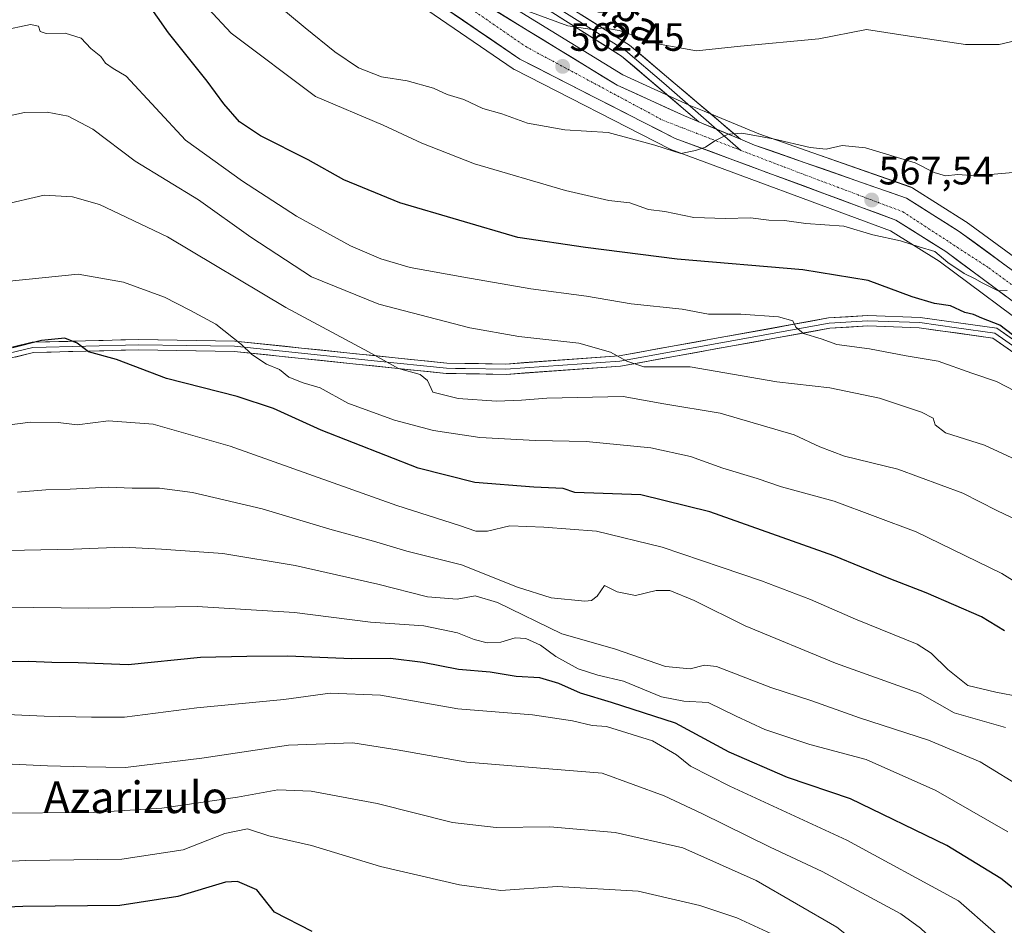
# Model space of a CAD drawing. Units: metres. Extents: x 607052 to 610488, y 4754713 to 4757082.
# Drawn here: x 608359 to 608609, y 4755972 to 4756201 of the extents above; entities that cross this region are included whole.
import ezdxf
from ezdxf.enums import TextEntityAlignment as Align

# ---------------------------------------------------------------- set-up
doc = ezdxf.new("R2010")
doc.units = ezdxf.units.M
doc.header["$MEASUREMENT"] = 0
doc.linetypes.add('TRAZO_Y_PUNTO', pattern=[1, 0.5, -0.25, 0, -0.25])
for name, color, linetype, lineweight in [('Arbolado forestal CxS', 92, 'Continuous', 0), ('Carretera de calzada única', 19, 'Continuous', 13), ('Carretera de calzada única Cxs', 19, 'Continuous', 13), ('Carretera de calzada única eje', 19, 'TRAZO_Y_PUNTO', 0), ('Carátula', 7, 'Continuous', 5), ('Curva de nivel maestra', 36, 'Continuous', 30), ('Curva de nivel normal', 36, 'Continuous', 0), ('Layer 0', 7, 'Continuous', 0), ('Núcleo urbano CxS', 19, 'Continuous', 0), ('Prado CxS', 92, 'Continuous', 0), ('Punto de cota en terreno', 7, 'Continuous', 0), ('Rótulo de punto de cota en terreno', 19, 'Continuous', 0), ('Texto cartográfico', 19, 'Continuous', 0)]:
    doc.layers.add(name, color=color, linetype=linetype, lineweight=lineweight)
doc.styles.add('Arial', font='txt', dxfattribs={"height": 0.2})

# ---------------------------------------------------------------- blocks, each defined once
blk = doc.blocks.new('*U157')
at = {"layer": 'Prado CxS', "color": 92, "linetype": 'Continuous', "lineweight": 0}
blk.add_polyline3d([(608628.0218, 4756128.9747, 570.4622), (608599.1615, 4756150.0913, 568.609), (608598.9881, 4756150.2091, 568.6045), (608585.608, 4756158.6291, 567.8901), (608585.5101, 4756158.6881, 567.8765), (608585.0182, 4756158.9157, 567.8323), (608560.3047, 4756167.554, 566.6462), (608546.6001, 4756172.3441, 565.8973), (608532.7273, 4756178.0921, 564.566), (608528.9071, 4756179.6715, 564.2651), (608512.142, 4756187.3333, 563.2599), (608485.4181, 4756203.692, 561.0395)], dxfattribs=at)
blk = doc.blocks.new('*U191')
at = {"layer": 'Curva de nivel normal', "color": 36, "linetype": 'Continuous', "lineweight": 0}
blk.add_polyline3d([(608354.56, 4756154.32, 590), (608365.46, 4756156.84, 590), (608372.64, 4756156.44, 590), (608379.53, 4756154.45, 590), (608396.74, 4756146.29, 590), (608426.75, 4756128.4, 590), (608447.67, 4756117.21, 590), (608455.31, 4756112.93, 590), (608460.79, 4756111.41, 590), (608462.61, 4756109.9, 590), (608463.99, 4756106.95, 590), (608470.42, 4756105.33, 590), (608480.14, 4756104.71, 590), (608486.48, 4756104.92, 590), (608492.9, 4756105.47, 590), (608512.23, 4756105.85, 590), (608522.48, 4756104.04, 590), (608536.82, 4756101.66, 590), (608555.56, 4756096.14, 590), (608562.08, 4756093.14, 590), (608568.33, 4756090.78, 590), (608581.8, 4756087.46, 590), (608598.29, 4756081.37, 590), (608606.89, 4756077.03, 590), (608619.49, 4756070.99, 590)], dxfattribs=at)
blk = doc.blocks.new('*U194')
at = {"layer": 'Curva de nivel normal', "color": 36, "linetype": 'Continuous', "lineweight": 0}
blk.add_polyline3d([(608355.87, 4756135.02, 595), (608374.14, 4756136.83, 595), (608385.62, 4756134.84, 595), (608396.02, 4756131.04, 595), (608402.4, 4756127.73, 595), (608409.02, 4756124.17, 595), (608415.47, 4756119.08, 595), (608418.11, 4756116.5, 595), (608421.85, 4756114.08, 595), (608425.1, 4756112.7, 595), (608427.52, 4756110.78, 595), (608431.14, 4756109.36, 595), (608435.44, 4756108.04, 595), (608442.47, 4756104.18, 595), (608454.23, 4756099.9, 595), (608464.13, 4756097.29, 595), (608475.86, 4756095.5, 595), (608490.01, 4756094.72, 595), (608502.83, 4756094.47, 595), (608519.18, 4756092.88, 595), (608529.23, 4756090.68, 595), (608537.5, 4756087.75, 595), (608546.19, 4756085.1, 595), (608552.35, 4756083, 595), (608565.71, 4756079.33, 595), (608586.44, 4756071.59, 595), (608608.14, 4756061.05, 595), (608622.19, 4756052.28, 595)], dxfattribs=at)
blk = doc.blocks.new('*U206')
at = {"layer": 'Curva de nivel normal', "color": 36, "linetype": 'Continuous', "lineweight": 0}
blk.add_polyline3d([(608358.71, 4756081.61, 610), (608365.95, 4756082.24, 610), (608372.06, 4756082.42, 610), (608381.72, 4756082.92, 610), (608387.82, 4756082.7, 610), (608394.72, 4756082.64, 610), (608403.11, 4756081.55, 610), (608420.72, 4756077.43, 610), (608437.89, 4756072.24, 610), (608448.91, 4756069.22, 610), (608457.38, 4756066.72, 610), (608471.27, 4756063.27, 610), (608485.47, 4756057.63, 610), (608493.97, 4756054.92, 610), (608502.53, 4756054.06, 610), (608504.15, 4756054.19, 610), (608505.64, 4756055.35, 610), (608507.44, 4756058.02, 610), (608510.65, 4756056.38, 610), (608515.36, 4756055.46, 610), (608520.54, 4756056.78, 610), (608524.06, 4756056.75, 610), (608530.24, 4756054.19, 610), (608543.15, 4756047.77, 610), (608566.05, 4756038.33, 610), (608587.47, 4756030.66, 610), (608596.12, 4756025.74, 610), (608609.09, 4756022.05, 610)], dxfattribs=at)
blk = doc.blocks.new('*U212')
at = {"layer": 'Curva de nivel normal', "color": 36, "linetype": 'Continuous', "lineweight": 0}
blk.add_polyline3d([(608348.1, 4756097.63, 605), (608362.02, 4756099.41, 605), (608369.01, 4756099.25, 605), (608373.82, 4756098.68, 605), (608381.82, 4756099.7, 605), (608393.1, 4756098.86, 605), (608412.62, 4756093.33, 605), (608454.84, 4756078.24, 605), (608470.75, 4756073.19, 605), (608474.88, 4756071.78, 605), (608477.82, 4756071.78, 605), (608483.48, 4756073.1, 605), (608492.1, 4756072.8, 605), (608505.49, 4756071.76, 605), (608522.12, 4756067.74, 605), (608537.01, 4756062.63, 605), (608547.29, 4756059.24, 605), (608559.64, 4756054.45, 605), (608571.06, 4756049.51, 605), (608586.74, 4756043.13, 605), (608590.28, 4756040.88, 605), (608594.52, 4756036.75, 605), (608599.54, 4756032.68, 605), (608606.62, 4756031.05, 605), (608619, 4756028.62, 605)], dxfattribs=at)
blk = doc.blocks.new('*U219')
at = {"layer": 'Curva de nivel maestra', "color": 36, "linetype": 'Continuous', "lineweight": 30}
blk.add_polyline3d([(608608.8, 4756046.58, 600), (608603.04, 4756050.05, 600), (608588.99, 4756056.16, 600), (608579.61, 4756059.77, 600), (608565.6, 4756065.5, 600), (608534.17, 4756076.68, 600), (608516.66, 4756080.98, 600), (608499.98, 4756081.6, 600), (608497.02, 4756082.56, 600), (608489.54, 4756082.93, 600), (608474.63, 4756084.06, 600), (608460.29, 4756087.69, 600), (608435.68, 4756097.35, 600), (608423.57, 4756102.81, 600), (608414.41, 4756105.83, 600), (608396.52, 4756110.46, 600), (608383.86, 4756115.26, 600), (608376.76, 4756117.14, 600), (608373.86, 4756119.36, 600), (608370.74, 4756120.6, 600), (608364.84, 4756120.02, 600), (608357.48, 4756118.22, 600)], dxfattribs=at)
blk = doc.blocks.new('5PATER')
at = {"layer": 'Carátula', "linetype": 'Continuous', "lineweight": 5}
h = blk.add_hatch(color=250, dxfattribs=at)
edge = h.paths.add_edge_path()
edge.add_ellipse((0, 0.01), major_axis=(-1.33, -1.34), ratio=0.999422, start_angle=0, end_angle=360)

msp = doc.modelspace()

# ---------------------------------------------------------------- linework, layer by layer
at = {"layer": 'Arbolado forestal CxS', "color": 92, "linetype": 'Continuous', "lineweight": 0}
for points in [[(608366.06, 4756294.86, 553.46), (608374.19, 4756291.72, 554.14), (608395.8, 4756280.54, 555.75), (608402.61, 4756274.98, 556.26), (608409.88, 4756262.97, 557.11), (608418.49, 4756244.27, 558.01), (608418.7, 4756243.88, 558.05), (608418.96, 4756243.53, 558.08), (608434.5, 4756225.94, 559.42), (608434.83, 4756225.63, 559.48), (608448.25, 4756214.45, 560.36), (608448.34, 4756214.39, 560.36), (608459.15, 4756206.04, 561.49), (608459.29, 4756205.93, 561.51), (608484.36, 4756188.82, 563.49), (608484.55, 4756188.7, 563.49), (608484.69, 4756188.63, 563.49), (608523.99, 4756168.57, 565.73), (608524.31, 4756168.43, 565.74), (608579.95, 4756147.86, 570.69), (608592.24, 4756140.1, 571.76), (608644.52, 4756101.28, 573.76)], [(608459.29, 4756205.93, 561.51), (608484.36, 4756188.82, 563.49), (608484.55, 4756188.7, 563.49), (608484.69, 4756188.63, 563.49), (608523.99, 4756168.57, 565.73), (608524.31, 4756168.43, 565.74), (608579.95, 4756147.86, 570.69), (608592.24, 4756140.1, 571.76), (608644.52, 4756101.28, 573.76)]]:
    msp.add_polyline3d(points, dxfattribs=at)
at = {"layer": 'Carretera de calzada única', "color": 19, "linetype": 'Continuous', "lineweight": 13}
for points in [[(608650.68, 4756101.4), (608647.6, 4756102.73), (608593.94, 4756142.58), (608581.28, 4756150.56), (608525.35, 4756171.24), (608486.05, 4756191.3), (608460.98, 4756208.41), (608450.17, 4756216.76), (608436.75, 4756227.93), (608421.21, 4756245.52), (608412.53, 4756264.38), (608404.91, 4756276.98), (608397.46, 4756283.06), (608375.42, 4756294.46), (608348.35, 4756304.93), (608327.28, 4756310.93), (608200.76, 4756323.57), (608169.87, 4756329.92), (608149.75, 4756336.86), (608132.67, 4756345.59), (608114, 4756358.33), (608102.63, 4756368.36)], [(608476.44, 4756205.67), (608510.73, 4756184.68), (608527.71, 4756176.92), (608531.38, 4756175.44)], [(608541.93, 4756171.03), (608545.53, 4756169.54), (608584.01, 4756156.09), (608597.39, 4756147.67), (608646.25, 4756111.92), (608660.28, 4756105.09), (608685.48, 4756101.68), (608779.82, 4756101.88), (608794.94, 4756098.98), (608803.63, 4756093.7)]]:
    msp.add_lwpolyline(points, dxfattribs=at)
at = {"layer": 'Carretera de calzada única Cxs', "color": 19, "linetype": 'Continuous', "lineweight": 13}
msp.add_lwpolyline([(608531.38, 4756175.44), (608532.32, 4756175.01), (608541.93, 4756171.03)], dxfattribs=at)
for points in [[(608609.27, 4756131.19, 570.82), (608605.44, 4756134.04, 570.21), (608601.61, 4756136.89, 570.27), (608597.77, 4756139.73, 569.54), (608593.94, 4756142.58, 569.53), (608589.72, 4756145.24, 569.27), (608585.5, 4756147.9, 568.51), (608581.28, 4756150.56, 568.07), (608576.62, 4756152.28, 567.96), (608571.96, 4756154.01, 567.52), (608567.3, 4756155.73, 567.55), (608562.64, 4756157.45, 567.38), (608557.98, 4756159.18, 566.93), (608553.32, 4756160.9, 566.7), (608548.65, 4756162.62, 566.18), (608543.99, 4756164.35, 565.65), (608539.33, 4756166.07, 565.39), (608534.67, 4756167.79, 565.15), (608530.01, 4756169.52, 564.83), (608525.35, 4756171.24, 564.6), (608520.98, 4756173.47, 564.19), (608516.62, 4756175.7, 563.91), (608512.25, 4756177.93, 563.69), (608507.88, 4756180.16, 563.39), (608503.52, 4756182.38, 563.08), (608499.15, 4756184.61, 562.71), (608494.78, 4756186.84, 562.53), (608490.42, 4756189.07, 562.24), (608486.05, 4756191.3, 562.11), (608482.47, 4756193.74, 561.69), (608478.89, 4756196.19, 561.55), (608475.31, 4756198.63, 561.27), (608471.72, 4756201.08, 561.08), (608468.14, 4756203.52, 560.74)], [(608480.25, 4756203.34, 561.02), (608484.06, 4756201.01, 561.05), (608487.87, 4756198.67, 561.32), (608491.68, 4756196.34, 561.33), (608495.49, 4756194.01, 561.9), (608499.3, 4756191.68, 562.06), (608503.11, 4756189.34, 562.37), (608506.92, 4756187.01, 562.6), (608510.73, 4756184.68, 562.98), (608514.98, 4756182.74, 563.18), (608519.22, 4756180.8, 563.34), (608523.47, 4756178.86, 563.73), (608527.71, 4756176.92, 563.97), (608531.38, 4756175.44, 564.32), (608532.32, 4756175.01, 564.37), (608535.52, 4756173.69, 564.59), (608536.72, 4756173.19, 564.67), (608538.73, 4756172.36, 564.76), (608541.13, 4756171.36, 564.87), (608541.93, 4756171.03, 564.94), (608545.53, 4756169.54, 565.23), (608549.81, 4756168.05, 565.68), (608554.08, 4756166.55, 565.86), (608558.36, 4756165.06, 566.04), (608562.63, 4756163.56, 566.57), (608566.91, 4756162.07, 566.76), (608571.18, 4756160.57, 567), (608575.46, 4756159.08, 567.4), (608579.73, 4756157.58, 567.6), (608584.01, 4756156.09, 567.68), (608587.36, 4756153.99, 568.09), (608590.7, 4756151.88, 568.32), (608594.05, 4756149.78, 568.43), (608597.39, 4756147.67, 568.69), (608601.15, 4756144.92, 568.9), (608604.91, 4756142.17, 569.28), (608608.67, 4756139.42, 569.57), (608612.42, 4756136.67, 569.84)]]:
    msp.add_polyline3d(points, dxfattribs=at)
at = {"layer": 'Carretera de calzada única eje', "color": 19, "linetype": 'TRAZO_Y_PUNTO', "lineweight": 0}
for points in [[(608100.43, 4756375.95), (608104.39, 4756370.94), (608114.78, 4756361.25), (608139.21, 4756345.23), (608157.75, 4756336.8), (608168.98, 4756332.98), (608199.46, 4756326.91), (608246.14, 4756321.68), (608303.6, 4756316.63), (608327.89, 4756313.81), (608350.64, 4756307.07), (608379.12, 4756295.59), (608400.51, 4756284.48), (608407.6, 4756278.91), (608414.85, 4756266.26), (608424.6, 4756246.61), (608438.92, 4756230.26), (608454.76, 4756217.1), (608487.51, 4756194.47), (608522.39, 4756175.76), (608542.02, 4756168.2)], [(608542.02, 4756168.2), (608553.05, 4756163.96), (608583.05, 4756152.66), (608604.87, 4756138.42), (608639.42, 4756113.13), (608657.96, 4756102.34), (608658.45, 4756102.26)]]:
    msp.add_lwpolyline(points, dxfattribs=at)
at = {"layer": 'Curva de nivel maestra', "color": 36, "linetype": 'Continuous', "lineweight": 30}
for points in [[(608610.9, 4756121.52, 575), (608607.67, 4756123.96, 575), (608603.12, 4756125.74, 575), (608601.01, 4756126.63, 575), (608598.82, 4756127.18, 575), (608595.15, 4756128.83, 575), (608591.09, 4756129.46, 575), (608585.41, 4756131.12, 575), (608574.31, 4756135.26, 575), (608557.73, 4756137.96, 575), (608525.91, 4756140.65, 575), (608502.67, 4756143.57, 575), (608485.51, 4756146.13, 575), (608455.63, 4756154.92, 575), (608441.42, 4756160.71, 575), (608432.36, 4756165.8, 575), (608420.32, 4756171.88, 575), (608414.97, 4756175.41, 575), (608411.01, 4756179.96, 575), (608406.8, 4756185.75, 575), (608397.02, 4756197.97, 575), (608388.66, 4756209.94, 575)], [(608617.35, 4755976.28, 625), (608607.92, 4755983.79, 625), (608594.24, 4755992.18, 625), (608569.82, 4756004.02, 625), (608553.84, 4756009.41, 625), (608539.1, 4756015.83, 625), (608525.51, 4756023.13, 625), (608509.28, 4756028.38, 625), (608501.43, 4756030.72, 625), (608495.92, 4756033.2, 625), (608491.07, 4756034.67, 625), (608485.12, 4756034.99, 625), (608478.48, 4756036.08, 625), (608470.45, 4756036.74, 625), (608461.44, 4756038.56, 625), (608453.23, 4756039.5, 625), (608443.43, 4756039.48, 625), (608427.22, 4756040.09, 625), (608416.82, 4756040.07, 625), (608405.15, 4756039.76, 625), (608386.82, 4756037.89, 625), (608374.15, 4756038.41, 625), (608367.48, 4756038.5, 625), (608361.49, 4756038.77, 625), (608349.39, 4756038.69, 625)], [(608433.43, 4755970.38, 650), (608423.89, 4755975.34, 650), (608419.35, 4755980.97, 650), (608414.52, 4755983.1, 650), (608411.47, 4755982.93, 650), (608399.39, 4755979.28, 650), (608384.69, 4755976.96, 650), (608360.08, 4755976.7, 650), (608329.87, 4755975.49, 650)]]:
    msp.add_polyline3d(points, dxfattribs=at)
at = {"layer": 'Curva de nivel normal', "color": 36, "linetype": 'Continuous', "lineweight": 0}
for points in [[(608626.23, 4756207.77, 560), (608619.98, 4756200.05, 560), (608614.34, 4756196.57, 560), (608607.46, 4756195.04, 560), (608598.92, 4756195.01, 560), (608583.7, 4756197.27, 560), (608573.84, 4756198.79, 560), (608561.8, 4756196.42, 560), (608541.92, 4756194.54, 560), (608530.76, 4756193.38, 560), (608520.9, 4756195.18, 560), (608511.18, 4756198.56, 560), (608507.2, 4756199.23, 560), (608504.33, 4756198.78, 560), (608498.2, 4756199.72, 560), (608488.09, 4756203.43, 560)], [(608609.51, 4756132.68, 570), (608607.22, 4756132.61, 570), (608603.16, 4756134.65, 570), (608601.22, 4756135.77, 570), (608598.59, 4756137.03, 570), (608594.48, 4756139.77, 570), (608591.15, 4756142.56, 570), (608587.19, 4756143.76, 570), (608582.48, 4756145.31, 570), (608575.48, 4756146.8, 570), (608568.15, 4756148.99, 570), (608558.48, 4756149.66, 570), (608553.12, 4756150.44, 570), (608549.14, 4756150.54, 570), (608544.48, 4756151.09, 570), (608538.15, 4756150.95, 570), (608530.15, 4756151.19, 570), (608522.79, 4756152.74, 570), (608518.62, 4756153.24, 570), (608513.87, 4756154.89, 570), (608508.6, 4756155.48, 570), (608497.57, 4756158.05, 570), (608474.5, 4756164.81, 570), (608461.18, 4756169.99, 570), (608451.43, 4756174.56, 570), (608434.21, 4756181.83, 570), (608412.88, 4756197.87, 570), (608407.04, 4756204.13, 570)], [(608423.16, 4756206.35, 565), (608431.59, 4756199.24, 565), (608439.11, 4756193.17, 565), (608445.11, 4756189.09, 565), (608451, 4756186.85, 565), (608457.44, 4756185.84, 565), (608464.15, 4756183.98, 565), (608467.59, 4756182.36, 565), (608471.86, 4756181.06, 565), (608476.69, 4756178.81, 565), (608481.44, 4756177.42, 565), (608487.93, 4756175.06, 565), (608497.43, 4756173.38, 565), (608508.4, 4756172.69, 565), (608520.25, 4756169.51, 565), (608526.83, 4756167.37, 565), (608530.57, 4756168.17, 565), (608533.09, 4756169.01, 565), (608535.48, 4756170.63, 565), (608538.83, 4756172.33, 565), (608542.32, 4756172.58, 565), (608550.25, 4756171.15, 565), (608559.59, 4756168.9, 565), (608563.62, 4756168.53, 565), (608567.72, 4756169.42, 565), (608573.58, 4756168.86, 565), (608586.24, 4756165.02, 565), (608591.01, 4756162.63, 565), (608593.88, 4756161.77, 565), (608597.04, 4756162.07, 565), (608601.5, 4756161.73, 565), (608613.84, 4756162.81, 565)], [(608354.82, 4756198.53, 580), (608362, 4756200.06, 580), (608364.1, 4756199.66, 580), (608364.51, 4756198.27, 580), (608366.03, 4756197.77, 580), (608370.83, 4756197.91, 580), (608374.88, 4756196.59, 580), (608377.36, 4756194.01, 580), (608379.82, 4756191.95, 580), (608381, 4756190.28, 580), (608383.01, 4756188.9, 580), (608386.26, 4756186.99, 580), (608401.27, 4756170.77, 580), (608415.79, 4756160.38, 580), (608429.42, 4756151.52, 580), (608443.15, 4756143.99, 580), (608450.8, 4756140.76, 580), (608458.23, 4756138.57, 580), (608471.82, 4756136.11, 580), (608488.84, 4756133.12, 580), (608502.92, 4756131.27, 580), (608514.26, 4756129.37, 580), (608527.15, 4756128, 580), (608533.87, 4756126.69, 580), (608542.02, 4756126.76, 580), (608551.6, 4756126.03, 580), (608555.17, 4756124.99, 580), (608555.96, 4756123.42, 580), (608557.89, 4756121.86, 580), (608562.36, 4756120.48, 580), (608566.39, 4756119.01, 580), (608574.62, 4756117.91, 580), (608583.88, 4756116.16, 580), (608592.06, 4756114.78, 580), (608600.58, 4756111.75, 580), (608606.82, 4756109.67, 580), (608611.51, 4756107.19, 580)], [(608616.36, 4756087.73, 585), (608603.8, 4756093.54, 585), (608593.88, 4756096.7, 585), (608591.26, 4756098.69, 585), (608590.78, 4756100.4, 585), (608587.8, 4756101.92, 585), (608577.18, 4756105.48, 585), (608564.58, 4756108.07, 585), (608551.16, 4756109.56, 585), (608529.15, 4756113.42, 585), (608517.48, 4756113.37, 585), (608513.13, 4756114.82, 585), (608509.03, 4756117.11, 585), (608500.94, 4756119.39, 585), (608485.74, 4756121.07, 585), (608473.33, 4756123.29, 585), (608450.34, 4756129.22, 585), (608433.22, 4756136.18, 585), (608417.89, 4756146.18, 585), (608404.57, 4756155.68, 585), (608388.59, 4756165.47, 585), (608377.84, 4756173.6, 585), (608371.58, 4756176.86, 585), (608366.23, 4756177.85, 585), (608360.52, 4756177.81, 585), (608354.69, 4756176.49, 585)], [(608614.22, 4756006.32, 615), (608602.71, 4756013.39, 615), (608589.55, 4756018.84, 615), (608572.09, 4756024.5, 615), (608559.99, 4756028.78, 615), (608549.64, 4756032.21, 615), (608535.85, 4756037.49, 615), (608532.82, 4756037.85, 615), (608529.18, 4756036.94, 615), (608522.92, 4756037.5, 615), (608509.98, 4756041.98, 615), (608496.71, 4756045.81, 615), (608480.37, 4756053.68, 615), (608474.74, 4756055.39, 615), (608470.16, 4756054.58, 615), (608462.61, 4756055.18, 615), (608450.08, 4756058.36, 615), (608429.11, 4756063.06, 615), (608410.8, 4756066.08, 615), (608395.22, 4756067.18, 615), (608385.41, 4756067.69, 615), (608372.95, 4756067.23, 615), (608356.41, 4756066.91, 615)], [(608609.7, 4755995.62, 620), (608591.44, 4756006.12, 620), (608573.79, 4756013.94, 620), (608559.48, 4756017.75, 620), (608548.13, 4756021.58, 620), (608540.83, 4756024.96, 620), (608533.79, 4756028.37, 620), (608527.6, 4756028.73, 620), (608521.96, 4756029.85, 620), (608512.26, 4756033.76, 620), (608505.76, 4756035.31, 620), (608500.78, 4756036.92, 620), (608495.14, 4756040.06, 620), (608491.3, 4756042.94, 620), (608487.55, 4756044.62, 620), (608484.82, 4756044.77, 620), (608481.25, 4756043.69, 620), (608477.77, 4756043.5, 620), (608474.48, 4756044.31, 620), (608470.27, 4756046.04, 620), (608461.74, 4756047.79, 620), (608448.17, 4756048.7, 620), (608428.96, 4756051.22, 620), (608404.27, 4756052.68, 620), (608376.82, 4756052.25, 620), (608355.91, 4756052.57, 620)], [(608352.25, 4756025.51, 630), (608365.53, 4756024.97, 630), (608377.51, 4756024.67, 630), (608385.82, 4756024.69, 630), (608404.15, 4756027.02, 630), (608426.19, 4756029.18, 630), (608437.99, 4756030.74, 630), (608450.74, 4756030.26, 630), (608470.34, 4756026.8, 630), (608489.2, 4756025.26, 630), (608499.4, 4756023.79, 630), (608504.32, 4756022.6, 630), (608508, 4756022.28, 630), (608519.61, 4756018.66, 630), (608525.76, 4756015.12, 630), (608529.24, 4756012.28, 630), (608539.22, 4756007.17, 630), (608568.88, 4755993.5, 630), (608597.15, 4755978.17, 630), (608606.05, 4755970.39, 630), (608622.18, 4755953.02, 630)], [(608612.84, 4755947.16, 635), (608598.16, 4755961.9, 635), (608591.66, 4755967.39, 635), (608587.52, 4755971.27, 635), (608582.61, 4755974.89, 635), (608562.64, 4755985.6, 635), (608549.48, 4755991.77, 635), (608532.14, 4756000.27, 635), (608522.64, 4756004.72, 635), (608506.89, 4756010.51, 635), (608472.59, 4756013.3, 635), (608454.98, 4756016.38, 635), (608443.69, 4756018.17, 635), (608427.42, 4756017.59, 635), (608405.49, 4756014.29, 635), (608386.09, 4756011.92, 635), (608376.13, 4756012.08, 635), (608366.37, 4756012.39, 635), (608353.7, 4756012.93, 635)], [(608352.23, 4756000.37, 640), (608377.94, 4756000.53, 640), (608395.33, 4756001.6, 640), (608414.51, 4756004.39, 640), (608424.69, 4756006.24, 640), (608433.12, 4756005.95, 640), (608449.86, 4756002.78, 640), (608468.94, 4755997.98, 640), (608480.07, 4755996.77, 640), (608493.62, 4755996.9, 640), (608510.17, 4755995.47, 640), (608527.32, 4755991.56, 640), (608545.92, 4755983.36, 640), (608566.34, 4755971.51, 640), (608582.13, 4755959.01, 640), (608595.52, 4755946.56, 640), (608601.05, 4755939.77, 640), (608606.12, 4755928.1, 640), (608615.77, 4755907.1, 640)], [(608336.58, 4755987.2, 645), (608360.83, 4755988.35, 645), (608385.15, 4755988.76, 645), (608400.69, 4755991.07, 645), (608411.3, 4755995.24, 645), (608417.02, 4755996.39, 645), (608422.42, 4755994.66, 645), (608433.25, 4755992.17, 645), (608450.76, 4755986.84, 645), (608470.7, 4755982.2, 645), (608481.18, 4755980.8, 645), (608495.5, 4755981.82, 645), (608515.98, 4755980.6, 645), (608531.63, 4755976.96, 645), (608541.02, 4755973.9, 645), (608554.21, 4755967.82, 645), (608559.78, 4755963.77, 645), (608565.71, 4755956.67, 645), (608574.03, 4755948.32, 645), (608580.86, 4755940.11, 645), (608588.89, 4755927.38, 645), (608600.96, 4755904.44, 645), (608606.33, 4755892.71, 645), (608609.13, 4755884.91, 645)]]:
    msp.add_polyline3d(points, dxfattribs=at)
at = {"layer": 'Layer 0', "linetype": 'Continuous', "lineweight": 0}
for points in [[(608624.88, 4756344.43), (608607.51, 4756335.82), (608598.25, 4756329.54), (608562.52, 4756316.8), (608542.96, 4756313.15), (608534.54, 4756315.57), (608521.15, 4756322.12), (608490.76, 4756343.06), (608470.51, 4756355.58), (608465.64, 4756356.96), (608463.09, 4756357.06), (608458.91, 4756355.64), (608455.18, 4756351.9), (608451.62, 4756345.69), (608430.45, 4756290.05), (608430.27, 4756275.1), (608433.92, 4756258.98), (608439.1, 4756250.41), (608449.09, 4756239.45), (608477.31, 4756217.86), (608513.83, 4756194.84), (608541.93, 4756171.03)], [(608476.34, 4756216.46), (608512.82, 4756193.46), (608522.52, 4756185.24), (608535.94, 4756173.51)], [(608531.38, 4756175.44), (608511.8, 4756192.08), (608475.36, 4756215.05)], [(608531.38, 4756175.44), (608532.32, 4756175.01), (608541.93, 4756171.03)], [(608535.94, 4756173.51), (608542.02, 4756168.2)], [(608622.74, 4756112.09), (608606.88, 4756123.15), (608587.47, 4756125.89), (608574.21, 4756126.36), (608564.25, 4756125.75), (608511.21, 4756116.16), (608482.46, 4756114.1), (608472.12, 4756114.25), (608467.5, 4756114.32), (608430.71, 4756118.14), (608413.8, 4756119.89), (608389.45, 4756120.3), (608362.47, 4756119.61), (608348.01, 4756116.12)], [(608622, 4756111.01), (608606.39, 4756121.9), (608596.68, 4756123.27), (608587.36, 4756124.59), (608574.23, 4756125.05), (608564.41, 4756124.45), (608511.37, 4756114.86), (608482.5, 4756112.79), (608472.27, 4756112.94), (608469.73, 4756112.98), (608467.42, 4756113.01), (608449.11, 4756114.92), (608430.71, 4756116.83), (608413.72, 4756118.59), (608401.55, 4756118.79), (608389.46, 4756118.99), (608362.65, 4756118.31), (608348.4, 4756114.87)], [(608348.79, 4756113.61), (608362.82, 4756117), (608389.46, 4756117.68), (608413.64, 4756117.28), (608430.71, 4756115.51), (608467.34, 4756111.7), (608472.41, 4756111.63), (608482.53, 4756111.48), (608511.53, 4756113.56), (608564.57, 4756123.15), (608574.24, 4756123.74), (608587.24, 4756123.28), (608605.89, 4756120.64), (608621.25, 4756109.93)]]:
    msp.add_lwpolyline(points, dxfattribs=at)
for points in [[(608501.66, 4756202.51, 559.43), (608505.71, 4756199.96, 559.74), (608509.77, 4756197.4, 560.07), (608513.83, 4756194.84, 560.48), (608517.34, 4756191.86, 561.07), (608520.86, 4756188.89, 561.73), (608524.37, 4756185.91, 562), (608527.88, 4756182.94, 562.81), (608531.39, 4756179.96, 563.38), (608534.91, 4756176.98, 563.86), (608538.42, 4756174.01, 564.46), (608541.93, 4756171.03, 564.91), (608541.13, 4756171.36, 564.87), (608538.73, 4756172.36, 564.74), (608536.72, 4756173.19, 564.65), (608535.52, 4756173.69, 564.6), (608532.32, 4756175.01, 564.37), (608531.38, 4756175.44, 564.32), (608528.12, 4756178.22, 563.78), (608524.85, 4756180.99, 563.25), (608521.59, 4756183.76, 562.49), (608518.33, 4756186.53, 562.15), (608515.06, 4756189.31, 561.61), (608511.8, 4756192.08, 561.13), (608507.75, 4756194.63, 560.94), (608503.7, 4756197.18, 560.49), (608499.65, 4756199.74, 560.08), (608495.6, 4756202.29, 559.68)], [(608357.65, 4756118.45, 599.98), (608362.47, 4756119.61, 599.88), (608366.97, 4756119.73, 600.09), (608371.46, 4756119.84, 599.99), (608375.96, 4756119.96, 599.59), (608380.46, 4756120.07, 599.33), (608384.95, 4756120.19, 598.9), (608389.45, 4756120.3, 598.32), (608394.32, 4756120.22, 597.84), (608399.19, 4756120.14, 597.32), (608404.06, 4756120.05, 596.49), (608408.93, 4756119.97, 595.74), (608413.8, 4756119.89, 595.11), (608418.03, 4756119.45, 594.47), (608422.26, 4756119.02, 593.76), (608426.48, 4756118.58, 593.22), (608430.71, 4756118.14, 592.87), (608435.31, 4756117.66, 592.31), (608439.91, 4756117.19, 591.45), (608444.51, 4756116.71, 590.73), (608449.11, 4756116.23, 590.08), (608453.7, 4756115.75, 589.52), (608458.3, 4756115.28, 589.16), (608462.9, 4756114.8, 589.02), (608467.5, 4756114.32, 588.93), (608472.12, 4756114.25, 588.4), (608475.57, 4756114.2, 588.03), (608479.01, 4756114.15, 587.67), (608482.46, 4756114.1, 587.48), (608487.25, 4756114.44, 587.54), (608492.04, 4756114.79, 587.01), (608496.84, 4756115.13, 586.45), (608501.63, 4756115.47, 586.2), (608506.42, 4756115.82, 585.44), (608511.21, 4756116.16, 584.8), (608516.03, 4756117.03, 584.29), (608520.85, 4756117.9, 583.73), (608525.68, 4756118.78, 582.98), (608530.5, 4756119.65, 582.41), (608535.32, 4756120.52, 581.74), (608540.14, 4756121.39, 581.15), (608544.96, 4756122.26, 580.92), (608549.78, 4756123.13, 580.54), (608554.61, 4756124.01, 580.02), (608559.43, 4756124.88, 579.52), (608564.25, 4756125.75, 578.95), (608569.23, 4756126.06, 578.37), (608574.21, 4756126.36, 577.87), (608578.63, 4756126.2, 577.35), (608583.05, 4756126.05, 576.77), (608587.47, 4756125.89, 576.33), (608592.32, 4756125.21, 575.76), (608597.18, 4756124.52, 575.34), (608602.03, 4756123.84, 575.26), (608606.88, 4756123.15, 575.13), (608610.85, 4756120.39, 574.79)], [(608609.73, 4756117.96, 575.47), (608605.89, 4756120.64, 575.49), (608601.23, 4756121.3, 576.24), (608596.57, 4756121.96, 576.1), (608591.9, 4756122.62, 576.34), (608587.24, 4756123.28, 576.72), (608582.91, 4756123.43, 577.16), (608578.57, 4756123.59, 577.62), (608574.24, 4756123.74, 578), (608569.41, 4756123.45, 578.4), (608564.57, 4756123.15, 579.05), (608559.75, 4756122.28, 579.94), (608554.93, 4756121.41, 580.59), (608550.1, 4756120.53, 580.92), (608545.28, 4756119.66, 581.19), (608540.46, 4756118.79, 581.58), (608535.64, 4756117.92, 582.56), (608530.82, 4756117.05, 583.22), (608526, 4756116.18, 583.77), (608521.17, 4756115.3, 584.24), (608516.35, 4756114.43, 584.81), (608511.53, 4756113.56, 585.57), (608506.7, 4756113.21, 586.4), (608501.86, 4756112.87, 586.95), (608497.03, 4756112.52, 587.1), (608492.2, 4756112.17, 587.61), (608487.36, 4756111.83, 588.11), (608482.53, 4756111.48, 588.07), (608479.16, 4756111.53, 588.17), (608475.78, 4756111.58, 588.42), (608472.41, 4756111.63, 588.78), (608469.88, 4756111.67, 589.05), (608467.34, 4756111.7, 589.32), (608462.76, 4756112.18, 589.57), (608458.18, 4756112.65, 589.88), (608453.6, 4756113.13, 590.42), (608449.03, 4756113.61, 591.09), (608444.45, 4756114.08, 591.59), (608439.87, 4756114.56, 592.05), (608435.29, 4756115.03, 592.63), (608430.71, 4756115.51, 593.25), (608426.44, 4756115.95, 593.92), (608422.18, 4756116.4, 594.51), (608417.91, 4756116.84, 595.1), (608413.64, 4756117.28, 595.61), (608408.8, 4756117.36, 596.18), (608403.97, 4756117.44, 596.98), (608399.13, 4756117.52, 597.86), (608394.3, 4756117.6, 598.38), (608389.46, 4756117.68, 598.75), (608385.02, 4756117.57, 599.3), (608380.58, 4756117.45, 599.75), (608376.14, 4756117.34, 600.09), (608371.7, 4756117.23, 600.53), (608367.26, 4756117.11, 600.56), (608362.82, 4756117, 600.33), (608358.14, 4756115.87, 600.25)]]:
    msp.add_polyline3d(points, dxfattribs=at)
at = {"layer": 'Núcleo urbano CxS', "color": 19, "linetype": 'Continuous', "lineweight": 0}
for points in [[(608366.06, 4756294.86, 553.46), (608374.19, 4756291.72, 554.14), (608395.8, 4756280.54, 555.75), (608402.61, 4756274.98, 556.26), (608409.88, 4756262.97, 557.11), (608418.49, 4756244.27, 558.01), (608418.7, 4756243.88, 558.05), (608418.96, 4756243.53, 558.08), (608434.5, 4756225.94, 559.42), (608434.83, 4756225.63, 559.48), (608448.25, 4756214.45, 560.36), (608448.34, 4756214.39, 560.36), (608459.15, 4756206.04, 561.49), (608459.29, 4756205.93, 561.51), (608484.36, 4756188.82, 563.49), (608484.55, 4756188.7, 563.49), (608484.69, 4756188.63, 563.49), (608523.99, 4756168.57, 565.73), (608524.31, 4756168.43, 565.74), (608579.95, 4756147.86, 570.69), (608592.24, 4756140.1, 571.76), (608644.52, 4756101.28, 573.76)], [(608644.52, 4756101.28, 573.76), (608592.24, 4756140.1, 571.76), (608579.95, 4756147.86, 570.69), (608524.31, 4756168.43, 565.74), (608523.99, 4756168.57, 565.73), (608484.69, 4756188.63, 563.49), (608484.55, 4756188.7, 563.49), (608484.36, 4756188.82, 563.49), (608459.29, 4756205.93, 561.51)], [(608485.42, 4756203.69, 561.04), (608512.14, 4756187.33, 563.26), (608528.91, 4756179.67, 564.27), (608532.73, 4756178.09, 564.57), (608546.6, 4756172.34, 565.9), (608560.3, 4756167.55, 566.65), (608585.02, 4756158.92, 567.83), (608585.51, 4756158.69, 567.88), (608585.61, 4756158.63, 567.89), (608598.99, 4756150.21, 568.6), (608599.16, 4756150.09, 568.61), (608628.02, 4756128.97, 570.46)], [(608485.42, 4756203.69, 561.04), (608512.14, 4756187.33, 563.26), (608528.91, 4756179.67, 564.27), (608532.73, 4756178.09, 564.57), (608546.6, 4756172.34, 565.9), (608560.3, 4756167.55, 566.65), (608585.02, 4756158.92, 567.83), (608585.51, 4756158.69, 567.88), (608585.61, 4756158.63, 567.89), (608598.99, 4756150.21, 568.6), (608599.16, 4756150.09, 568.61), (608628.02, 4756128.97, 570.46), (608647.8, 4756114.5, 571.78), (608661.16, 4756108, 572.86), (608685.68, 4756104.68, 573.89), (608779.82, 4756104.88, 578.1), (608780.36, 4756104.83, 578.12), (608795.51, 4756101.93, 578.41), (608795.85, 4756101.84, 578.41), (608796.18, 4756101.71, 578.42), (608796.5, 4756101.54, 578.42), (608797.85, 4756100.72, 578.46)]]:
    msp.add_polyline3d(points, dxfattribs=at)
at = {"layer": 'Prado CxS', "color": 92, "linetype": 'Continuous', "lineweight": 0}
msp.add_polyline3d([(608485.42, 4756203.69, 561.04), (608512.14, 4756187.33, 563.26), (608528.91, 4756179.67, 564.27), (608532.73, 4756178.09, 564.57), (608546.6, 4756172.34, 565.9), (608560.3, 4756167.55, 566.65), (608585.02, 4756158.92, 567.83), (608585.51, 4756158.69, 567.88), (608585.61, 4756158.63, 567.89), (608598.99, 4756150.21, 568.6), (608599.16, 4756150.09, 568.61), (608628.02, 4756128.97, 570.46), (608647.8, 4756114.5, 571.78), (608661.16, 4756108, 572.86), (608685.68, 4756104.68, 573.89), (608779.82, 4756104.88, 578.1), (608780.36, 4756104.83, 578.12), (608795.51, 4756101.93, 578.41), (608795.85, 4756101.84, 578.41), (608796.18, 4756101.71, 578.42), (608796.5, 4756101.54, 578.42), (608797.85, 4756100.72, 578.46)], dxfattribs=at)

# ---------------------------------------------------------------- block references
at = {"layer": 'Curva de nivel maestra', "color": 36, "linetype": 'Continuous', "lineweight": 30}
msp.add_blockref('*U219', (0, 0), dxfattribs=at)
at = {"layer": 'Curva de nivel normal', "color": 36, "linetype": 'Continuous', "lineweight": 0}
for name in ['*U191', '*U194', '*U212', '*U206']:
    msp.add_blockref(name, (0, 0), dxfattribs=at)
at = {"layer": 'Prado CxS', "color": 92, "linetype": 'Continuous', "lineweight": 0}
msp.add_blockref('*U157', (0, 0), dxfattribs=at)
at = {"layer": 'Punto de cota en terreno', "linetype": 'Continuous', "lineweight": 0}
for p in [(608496.87, 4756189.45, 562.45), (608575.19, 4756155.62, 567.54)]:
    msp.add_blockref('5PATER', p, dxfattribs=at)

# ---------------------------------------------------------------- texts
at = {"layer": 'Rótulo de punto de cota en terreno', "color": 19, "linetype": 'Continuous', "lineweight": 0, "style": 'Arial'}
for s, p in [('562,45', (608498.63, 4756191.21)), ('567,54', (608576.95, 4756157.38))]:
    msp.add_text(s, height=7, dxfattribs=at).set_placement(p, align=Align.BOTTOM_LEFT)
at = {"layer": 'Texto cartográfico', "color": 19, "linetype": 'Continuous', "lineweight": 0, "style": 'Arial'}
msp.add_text('Camino de Lezeaga', height=8, rotation=-35.1887, dxfattribs=at).set_placement((608480.11, 4756226.09), align=Align.MIDDLE_CENTER)
msp.add_text('Azarizulo', height=8, dxfattribs=at).set_placement((608388.71, 4756004.39), align=Align.MIDDLE_CENTER)

doc.saveas('drawing.dxf')
